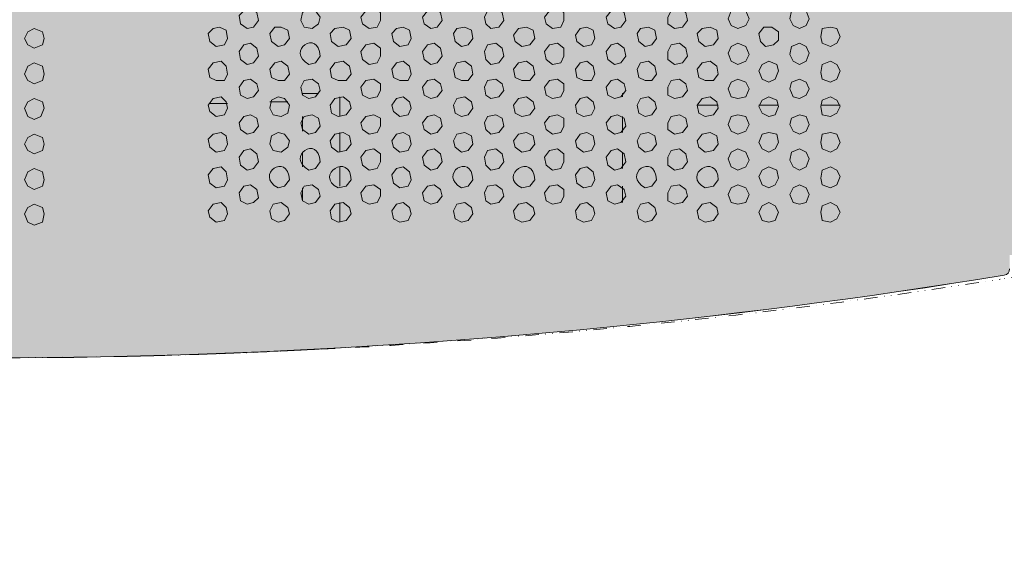
# Model space of a CAD drawing. Units: millimetres. Extents: x -15152 to 46483, y 11952 to 41652.
# Drawn here: x 3868 to 4333, y 32301 to 32558 of the extents above; entities that cross this region are included whole.
import ezdxf

# ---------------------------------------------------------------- set-up
doc = ezdxf.new("R2010")
doc.units = ezdxf.units.MM
doc.linetypes.add('DIVIDE2', pattern=[15.875, 6.35, -3.175, 0, -3.175, 0, -3.175])
doc.linetypes.add('HIDDEN2', pattern=[0.1875, 0.125, -0.0625])
for name, color, linetype, lineweight, true_color in [('700-F-Medical-Equipment-General', 7, 'Continuous', 13, 0x8a4500), ('702-F-Medical-Equipment-Outline', 7, 'DIVIDE2', 13, 0x8a4500), ('706-F-Medical-Equipment-Service-Space', 7, 'HIDDEN2', 13, 0x7cbd2a)]:
    doc.layers.add(name, color=color, linetype=linetype, lineweight=lineweight, true_color=true_color)

msp = doc.modelspace()

# ---------------------------------------------------------------- hatches: boundary and pattern name
at = {"layer": '700-F-Medical-Equipment-General', "true_color": 0xffdeb5}
h = msp.add_hatch(color=254, dxfattribs=at)
h.dxf.hatch_style = 1
edge = h.paths.add_edge_path()
edge.add_arc((3528.920288484391, 32419.13162287984), 3.000000000002352, 191.24699665526, 263.84220806799493, ccw=False)
edge.add_line((3525.977901968339, 32418.54650614776), (3525.690207990358, 32425.38827760223))
edge.add_line((3525.690207990358, 32425.38827760223), (3520.750972170465, 32425.25509156666))
edge.add_arc((3520.805419818827, 32423.25583284073), 1.999999999904933, 91.56000296422174, 180.000000002586)
edge.add_line((3518.805419818922, 32423.25583284064), (3518.875364070025, 32421.31080863747))
edge.add_line((3518.875364070025, 32421.31080863747), (3518.859389577205, 32420.73300500384))
edge.add_arc((3515.880540804391, 32420.55163310706), 2.984365221656615, -96.52103103005533, 3.4842424124095146, ccw=False)
edge.add_line((3515.541612691448, 32417.58657602321), (3473.041247327312, 32422.66753439507))
edge.add_arc((3473.670174694669, 32427.62782172253), 5.000000000433811, 181.5432947525798, 262.77388186633095, ccw=False)
edge.add_arc((45851.53493498798, 33504.7953762894), 42396.55235528478, 178.5439495866369, 181.4560503417262, ccw=False)
edge.add_arc((3473.670176007811, 34581.96298265563), 4.999999998738302, 97.22613461144181, 178.456691583425, ccw=False)
edge.add_line((3473.041247214131, 34586.92326980052), (3515.541612408555, 34592.00422921352))
edge.add_arc((3515.87647018234, 34589.02297607548), 3.000000000294194, -1.555056655778003, 96.40866711606918, ccw=False)
edge.add_line((3518.875365311143, 34588.94156349535), (3518.806154288204, 34586.3891199651))
edge.add_arc((3520.805421169453, 34586.33497259377), 2.000000000070635, 178.4486025112121, 268.4399969591256)
edge.add_line((3520.750973518412, 34584.33571386775), (3525.670116529969, 34584.20174632335))
edge.add_line((3525.670116529969, 34584.20174632334), (3525.978021542158, 34591.04486076972))
edge.add_arc((3528.920288484323, 34590.45914305606), 2.999999999842016, 96.15779193103378, 168.7413004604958, ccw=False)
edge.add_arc((3850.34062011735, 31608.57466266663), 3002.157562364531, 80.7545060548178, 96.15222140737052, ccw=False)
edge.add_arc((4332.199808898459, 34568.77023156798), 3.000000002925595, 5.638867150992155e-11, 80.74893519972352, ccw=False)
edge.add_line((4335.199808901385, 34568.77023156798), (4335.199808898697, 34562.16526063166))
edge.add_line((4335.199808898697, 34562.16526063166), (4339.199808898577, 34562.16526063166))
edge.add_arc((4339.201488265562, 34565.1635812648), 2.998321103443242, 269.9679084920389, 360.032091505667)
edge.add_line((4342.199808898697, 34565.16526063166), (4342.199808895757, 34566.62345377317))
edge.add_arc((4345.19980889858, 34566.62345377317), 3.000000002823072, 90, 180, ccw=False)
edge.add_line((4345.19980889858, 34569.62345377599), (4377.194241577794, 34564.08040897382))
edge.add_arc((4361.71603596448, 34495.312630551), 70.48817062613118, 6.2930420741977855, 77.31529022886849, ccw=False)
edge.add_line((4431.779464196612, 34503.03909303907), (4432.19980889846, 32509.59441059031))
edge.add_arc((4361.383977740193, 32514.75724026087), 71.00377984898668, 280.58514636796974, 355.83022718405977, ccw=False)
edge.add_line((4374.427125258853, 32444.96173141073), (4345.431299420054, 32439.97625680751))
edge.add_arc((4345.199808898587, 32442.96731216282), 3.000000000009849, 180.0000000002302, 274.4255424901116, ccw=False)
edge.add_line((4342.199808898577, 32442.96731216281), (4342.19980889858, 32444.42550530408))
edge.add_arc((4339.199808898582, 32444.42550530408), 2.999999999998295, 359.9999999998958, 445.2322129355077)
edge.add_line((4339.449161639006, 32447.41512454587), (4335.199808898697, 32447.4255053042))
edge.add_line((4335.199808898697, 32447.4255053042), (4335.199808901385, 32440.82053436788))
edge.add_arc((4332.199808905028, 32440.82053436511), 2.999999996357474, -80.74893552707618, 5.2922189297532896e-08, ccw=False)
edge.add_arc((3850.340620110755, 35401.01610311459), 3002.157562210189, 263.8477785925845, 279.2454939455686, ccw=False)

# ---------------------------------------------------------------- linework, layer by layer
at = {"layer": '700-F-Medical-Equipment-General'}
for points in [[(3978.499308813736, 32554.93130337749), (3980.799183660822, 32557.99780318206), (3980.032558711793, 32561.83092794414), (3976.966058907217, 32563.36417784643), (3973.899559098407, 32562.59755289317), (3971.599684242852, 32560.29767803762), (3972.36630920035, 32556.46455328401), (3975.432809000691, 32554.16467842423)], [(4002.264682305557, 32554.93130337749), (4006.097807063396, 32554.16467842423), (4009.164306863737, 32556.46455328401), (4009.930931821234, 32559.53105308436), (4007.631056961452, 32562.59755289317), (4004.564557156877, 32563.36417784643), (4001.498057352301, 32561.83092794414), (4000.731432399038, 32557.99780318206)], [(4036.762805113396, 32554.93130337749), (4038.296055019922, 32557.99780318206), (4038.296055019922, 32561.83092794414), (4035.229555215346, 32563.36417784643), (4031.396430457507, 32562.59755289317), (4029.096555601953, 32559.53105308436), (4029.86318055945, 32556.46455328401), (4032.929680355557, 32554.16467842423)], [(4065.127928320553, 32554.93130337749), (4067.4278031761, 32557.99780318206), (4066.661178218603, 32561.83092794414), (4063.594678422496, 32563.36417784643), (4060.528178613686, 32562.59755289317), (4058.228303758138, 32559.53105308436), (4058.994928707167, 32556.46455328401), (4062.061428515977, 32554.16467842423)], [(4094.259676472497, 32554.93130337749), (4096.559551328051, 32557.99780318206), (4095.792926379023, 32561.83092794414), (4092.726426570212, 32563.36417784643), (4088.893301816608, 32562.59755289317), (4087.360051914317, 32559.53105308436), (4088.126676863345, 32556.46455328401), (4090.426551714658, 32554.16467842423)], [(4123.391424632917, 32554.93130337749), (4124.924674535201, 32557.99780318206), (4124.924674535201, 32561.83092794414), (4121.858174726391, 32563.36417784643), (4118.025049972786, 32562.59755289317), (4115.725175117239, 32559.53105308436), (4116.491800066267, 32556.46455328401), (4119.558299870843, 32554.16467842423)], [(4151.756547827363, 32554.93130337749), (4154.056422682917, 32557.99780318206), (4153.289797733889, 32561.83092794414), (4150.223297929313, 32563.36417784643), (4147.156798128972, 32562.59755289317), (4144.856923273424, 32559.53105308436), (4145.623548222446, 32556.46455328401), (4148.690048027021, 32554.16467842423)], [(4180.888295992017, 32554.93130337749), (4183.18817084333, 32557.99780318206), (4182.421545890067, 32561.83092794414), (4179.355046085491, 32563.36417784643), (4175.521921327652, 32562.59755289317), (4173.988671421133, 32559.53105308436), (4173.988671421133, 32556.46455328401), (4177.055171229944, 32554.16467842423)], [(4210.78666909299, 32555.69792833075), (4212.319918999516, 32558.76442813533), (4210.78666909299, 32562.59755289317), (4206.953544335151, 32563.36417784643), (4203.887044530575, 32562.59755289317), (4202.35379462829, 32558.76442813533), (4203.887044530575, 32555.69792833075), (4206.953544335151, 32554.16467842423)], [(4239.151792291677, 32555.69792833075), (4240.685042198196, 32558.76442813533), (4239.151792291677, 32562.59755289317), (4236.085292491336, 32563.36417784643), (4232.252167737732, 32562.59755289317), (4231.485542780234, 32558.76442813533), (4233.01879268676, 32555.69792833075), (4236.085292491336, 32554.16467842423)], [(3878.838065122656, 32552.63142852194), (3879.604690080154, 32549.56492871737), (3878.838065122656, 32546.49842891279), (3875.004940369052, 32544.9651790105), (3871.938440560241, 32546.49842891279), (3870.405190653715, 32549.56492871737), (3871.938440560241, 32552.63142852194), (3875.004940369052, 32554.16467842423)], [(3964.700059688914, 32546.49842891279), (3966.233309586964, 32549.56492871737), (3965.466684629466, 32553.3980534752), (3962.400184833359, 32554.93130337749), (3959.333685024549, 32554.16467842423), (3957.033810169001, 32551.86480357291), (3957.800435118023, 32548.03167881507), (3960.866934931075, 32545.73180395953)], [(3993.065182887594, 32546.49842891279), (3995.365057738907, 32549.56492871737), (3994.598432794121, 32553.3980534752), (3991.531932981068, 32554.93130337749), (3988.465433180727, 32554.93130337749), (3986.16555832518, 32551.86480357291), (3986.932183274208, 32548.03167881507), (3989.998683083018, 32545.73180395953)], [(4022.19693104378, 32546.49842891279), (4024.496805895093, 32549.56492871737), (4023.730180946064, 32553.3980534752), (4020.663681137254, 32554.93130337749), (4016.830556383649, 32554.16467842423), (4014.530681523867, 32551.86480357291), (4015.29730647713, 32548.03167881507), (4018.363806290175, 32545.73180395953)], [(4051.328679195723, 32546.49842891279), (4052.861929093773, 32549.56492871737), (4052.095304153221, 32553.3980534752), (4049.028804340176, 32554.93130337749), (4045.962304539835, 32554.16467842423), (4043.66242968428, 32551.86480357291), (4044.429054633309, 32548.03167881507), (4047.495554437884, 32545.73180395953)], [(4079.69380240288, 32546.49842891279), (4081.993677254193, 32549.56492871737), (4081.22705230093, 32553.3980534752), (4078.160552496354, 32554.93130337749), (4074.327427738515, 32554.16467842423), (4072.794177831996, 32551.86480357291), (4073.560802789487, 32548.03167881507), (4076.627302589828, 32545.73180395953)], [(4108.825550554824, 32546.49842891279), (4111.125425410371, 32549.56492871737), (4110.358800452881, 32553.3980534752), (4107.29230065254, 32554.93130337749), (4103.459175898935, 32554.16467842423), (4101.159301039146, 32551.09817861966), (4101.925925992409, 32548.03167881507), (4104.992425796985, 32545.73180395953)], [(4137.957298702533, 32546.49842891279), (4139.490548609059, 32549.56492871737), (4138.723923660031, 32553.3980534752), (4135.657423855455, 32554.93130337749), (4132.590924046644, 32554.16467842423), (4130.291049191097, 32551.09817861966), (4131.057674148595, 32548.03167881507), (4134.124173948936, 32545.73180395953)], [(4166.32242190969, 32546.49842891279), (4168.622296765237, 32549.56492871737), (4167.855671811982, 32553.3980534752), (4164.78917201164, 32554.93130337749), (4160.956047253801, 32554.16467842423), (4159.422797347275, 32551.86480357291), (4160.189422296304, 32548.03167881507), (4163.255922105114, 32545.73180395953)], [(4195.454170061634, 32546.49842891279), (4197.754044917188, 32549.56492871737), (4196.98741996816, 32553.3980534752), (4193.920920159349, 32554.93130337749), (4190.087795405745, 32554.16467842423), (4187.787920550198, 32551.86480357291), (4188.554545503461, 32548.03167881507), (4191.621045303802, 32545.73180395953)], [(4226.119168124345, 32548.79830376834), (4226.119168124345, 32552.63142852194), (4223.05266831977, 32554.93130337749), (4219.219543553454, 32554.93130337749), (4216.919668706376, 32551.86480357291), (4217.686293655404, 32548.03167881507), (4219.986168510952, 32545.73180395953), (4223.819293268791, 32546.49842891279)], [(4253.717666373997, 32547.26505386182), (4255.250916276289, 32550.33155367063), (4253.717666373997, 32554.16467842423), (4250.651166569422, 32554.93130337749), (4246.81804181159, 32554.16467842423), (4246.051416862561, 32550.33155367063), (4246.81804181159, 32547.26505386182), (4250.651166569422, 32545.73180395953)], [(3978.499308813736, 32538.06555444808), (3980.799183660822, 32541.13205425267), (3980.032558711793, 32544.9651790105), (3976.966058907217, 32547.26505386182), (3973.899559098407, 32546.49842891279), (3971.599684242852, 32543.43192910821), (3972.36630920035, 32539.59880435037), (3975.432809000691, 32537.29892949483)], [(4036.762805113396, 32538.06555444808), (4038.296055019922, 32541.13205425267), (4038.296055019922, 32544.9651790105), (4035.229555215346, 32547.26505386182), (4031.396430457507, 32546.49842891279), (4029.096555601953, 32543.43192910821), (4029.86318055945, 32539.59880435037), (4032.929680355557, 32537.29892949483)], [(4065.127928320553, 32538.06555444808), (4067.4278031761, 32541.13205425267), (4066.661178218603, 32544.9651790105), (4063.594678422496, 32547.26505386182), (4060.528178613686, 32546.49842891279), (4058.228303758138, 32543.43192910821), (4058.994928707167, 32539.59880435037), (4062.061428515977, 32537.29892949483)], [(4094.259676472497, 32538.06555444808), (4096.559551328051, 32541.13205425267), (4095.792926379023, 32544.9651790105), (4092.726426570212, 32547.26505386182), (4088.893301816608, 32546.49842891279), (4087.360051914317, 32543.43192910821), (4088.126676863345, 32539.59880435037), (4090.426551714658, 32537.29892949483)], [(4123.391424632917, 32538.06555444808), (4124.924674535201, 32541.13205425267), (4124.924674535201, 32544.9651790105), (4121.858174726391, 32547.26505386182), (4118.025049972786, 32546.49842891279), (4115.725175117239, 32543.43192910821), (4116.491800066267, 32539.59880435037), (4119.558299870843, 32537.29892949483)], [(4151.756547827363, 32538.06555444808), (4154.056422682917, 32541.13205425267), (4153.289797733889, 32544.9651790105), (4150.223297929313, 32547.26505386182), (4147.156798128972, 32546.49842891279), (4144.856923273424, 32543.43192910821), (4145.623548222446, 32539.59880435037), (4148.690048027021, 32537.29892949483)], [(4180.888295992017, 32538.06555444808), (4183.18817084333, 32541.13205425267), (4182.421545890067, 32544.9651790105), (4179.355046085491, 32547.26505386182), (4175.521921327652, 32546.49842891279), (4173.988671421133, 32543.43192910821), (4173.988671421133, 32539.59880435037), (4177.055171229944, 32537.29892949483)], [(4210.78666909299, 32538.83217939711), (4212.319918999516, 32541.89867920592), (4210.78666909299, 32545.73180395953), (4206.953544335151, 32547.26505386182), (4203.887044530575, 32545.73180395953), (4202.35379462829, 32542.66530415495), (4203.887044530575, 32538.83217939711), (4206.953544335151, 32537.29892949483)], [(4239.151792291677, 32538.83217939711), (4240.685042198196, 32542.66530415495), (4239.151792291677, 32545.73180395953), (4236.085292491336, 32547.26505386182), (4232.252167737732, 32545.73180395953), (4231.485542780234, 32541.89867920592), (4233.01879268676, 32538.83217939711), (4236.085292491336, 32537.29892949483)], [(3878.838065122656, 32536.5323045458), (3879.604690080154, 32532.69917978796), (3878.838065122656, 32529.63267998338), (3875.004940369052, 32528.09943007686), (3871.938440560241, 32529.63267998338), (3870.405190653715, 32532.69917978796), (3871.938440560241, 32536.5323045458), (3875.004940369052, 32538.06555444808)], [(3964.700059688914, 32529.63267998338), (3966.233309586964, 32532.69917978796), (3965.466684629466, 32536.5323045458), (3963.166809782388, 32538.83217939711), (3959.333685024549, 32538.06555444808), (3957.033810169001, 32534.99905464351), (3957.800435118023, 32531.16592988567), (3960.866934931075, 32529.63267998338)], [(3993.065182887594, 32529.63267998338), (3995.365057738907, 32532.69917978796), (3994.598432794121, 32536.5323045458), (3991.531932981068, 32538.83217939711), (3988.465433180727, 32538.06555444808), (3986.16555832518, 32534.99905464351), (3986.932183274208, 32531.16592988567), (3989.998683083018, 32529.63267998338)], [(4022.19693104378, 32529.63267998338), (4024.496805895093, 32532.69917978796), (4023.730180946064, 32536.5323045458), (4020.663681137254, 32538.83217939711), (4016.830556383649, 32538.06555444808), (4014.530681523867, 32534.99905464351), (4015.29730647713, 32531.16592988567), (4018.363806290175, 32529.63267998338)], [(4051.328679195723, 32529.63267998338), (4052.861929093773, 32532.69917978796), (4052.095304153221, 32536.5323045458), (4049.028804340176, 32538.83217939711), (4045.962304539835, 32538.06555444808), (4043.66242968428, 32534.99905464351), (4044.429054633309, 32531.16592988567), (4047.495554437884, 32529.63267998338)], [(4079.69380240288, 32529.63267998338), (4081.993677254193, 32532.69917978796), (4081.22705230093, 32536.5323045458), (4078.160552496354, 32538.83217939711), (4074.327427738515, 32538.06555444808), (4072.794177831996, 32534.99905464351), (4073.560802789487, 32531.16592988567), (4076.627302589828, 32529.63267998338)], [(4108.825550554824, 32529.63267998338), (4111.125425410371, 32532.69917978796), (4110.358800452881, 32536.5323045458), (4107.29230065254, 32538.83217939711), (4103.459175898935, 32538.06555444808), (4101.159301039146, 32534.99905464351), (4101.925925992409, 32531.16592988567), (4104.992425796985, 32529.63267998338)], [(4137.957298702533, 32529.63267998338), (4139.490548609059, 32532.69917978796), (4138.723923660031, 32536.5323045458), (4135.657423855455, 32538.83217939711), (4132.590924046644, 32538.06555444808), (4130.291049191097, 32534.99905464351), (4131.057674148595, 32531.16592988567), (4134.124173948936, 32529.63267998338)], [(4166.32242190969, 32529.63267998338), (4168.622296765237, 32532.69917978796), (4167.855671811982, 32536.5323045458), (4164.78917201164, 32538.83217939711), (4160.956047253801, 32538.06555444808), (4159.422797347275, 32534.99905464351), (4160.189422296304, 32531.16592988567), (4163.255922105114, 32529.63267998338)], [(4195.454170061634, 32529.63267998338), (4197.754044917188, 32532.69917978796), (4196.98741996816, 32536.5323045458), (4193.920920159349, 32538.83217939711), (4190.087795405745, 32538.06555444808), (4187.787920550198, 32534.99905464351), (4188.554545503461, 32531.16592988567), (4191.621045303802, 32529.63267998338)], [(4224.585918226288, 32530.39930493241), (4226.119168124345, 32534.23242969025), (4225.352543166848, 32537.29892949483), (4221.519418413243, 32538.83217939711), (4218.452918612902, 32537.29892949483), (4216.919668706376, 32534.23242969025), (4218.452918612902, 32530.39930493241), (4221.519418413243, 32528.86605503012)], [(4253.717666373997, 32530.39930493241), (4255.250916276289, 32534.23242969025), (4253.717666373997, 32537.29892949483), (4250.651166569422, 32538.83217939711), (4246.81804181159, 32537.29892949483), (4246.051416862561, 32533.46580473699), (4246.81804181159, 32530.39930493241), (4250.651166569422, 32528.86605503012)], [(3978.499308813736, 32521.96643046771), (3980.799183660822, 32525.03293027228), (3980.032558711793, 32528.09943007686), (3976.966058907217, 32530.39930493241), (3973.899559098407, 32529.63267998338), (3971.599684242852, 32526.56618017457), (3972.36630920035, 32522.73305542097), (3975.432809000691, 32521.19980551444)], [(4007.631056961452, 32521.96643046771), (4009.930931821234, 32525.03293027228), (4009.164306863737, 32528.09943007686), (4006.097807063396, 32530.39930493241), (4002.264682305557, 32529.63267998338), (4000.731432399038, 32526.56618017457), (4001.498057352301, 32522.73305542097), (4004.564557156877, 32521.19980551444)], [(4036.762805113396, 32521.96643046771), (4038.296055019922, 32525.03293027228), (4038.296055019922, 32528.09943007686), (4035.229555215346, 32530.39930493241), (4031.396430457507, 32529.63267998338), (4029.096555601953, 32526.56618017457), (4029.86318055945, 32522.73305542097), (4032.929680355557, 32521.19980551444)], [(4065.127928320553, 32521.96643046771), (4067.4278031761, 32525.03293027228), (4066.661178218603, 32528.09943007686), (4063.594678422496, 32530.39930493241), (4060.528178613686, 32529.63267998338), (4058.228303758138, 32526.56618017457), (4058.994928707167, 32522.73305542097), (4062.061428515977, 32521.19980551444)], [(4094.259676472497, 32521.96643046771), (4096.559551328051, 32525.03293027228), (4095.792926379023, 32528.09943007686), (4092.726426570212, 32530.39930493241), (4088.893301816608, 32529.63267998338), (4087.360051914317, 32526.56618017457), (4088.126676863345, 32522.73305542097), (4090.426551714658, 32521.19980551444)], [(4123.391424632917, 32521.96643046771), (4124.924674535201, 32525.03293027228), (4124.924674535201, 32528.09943007686), (4121.858174726391, 32530.39930493241), (4118.025049972786, 32529.63267998338), (4115.725175117239, 32526.56618017457), (4116.491800066267, 32522.73305542097), (4119.558299870843, 32521.19980551444)], [(4151.756547827363, 32521.96643046771), (4154.056422682917, 32525.03293027228), (4153.289797733889, 32528.09943007686), (4150.223297929313, 32530.39930493241), (4147.156798128972, 32529.63267998338), (4144.856923273424, 32526.56618017457), (4145.623548222446, 32522.73305542097), (4148.690048027021, 32521.19980551444)], [(4180.888295992017, 32521.96643046771), (4183.18817084333, 32525.03293027228), (4182.421545890067, 32528.09943007686), (4179.355046085491, 32530.39930493241), (4175.521921327652, 32529.63267998338), (4173.988671421133, 32526.56618017457), (4173.988671421133, 32522.73305542097), (4177.055171229944, 32521.19980551444)], [(4210.78666909299, 32521.96643046771), (4212.319918999516, 32525.79955522131), (4210.78666909299, 32528.86605503012), (4206.953544335151, 32530.39930493241), (4203.887044530575, 32528.86605503012), (4202.35379462829, 32525.79955522131), (4203.887044530575, 32521.96643046771), (4206.953544335151, 32521.19980551444)], [(4239.151792291677, 32522.73305542097), (4240.685042198196, 32525.79955522131), (4239.151792291677, 32528.86605503012), (4236.085292491336, 32530.39930493241), (4232.252167737732, 32528.86605503012), (4231.485542780234, 32525.79955522131), (4233.01879268676, 32521.96643046771), (4236.085292491336, 32521.19980551444)], [(3878.838065122656, 32519.66655561216), (3879.604690080154, 32516.60005580758), (3878.071440173628, 32512.76693104974), (3875.004940369052, 32511.23368114745), (3871.938440560241, 32512.76693104974), (3870.405190653715, 32516.60005580758), (3871.938440560241, 32519.66655561216), (3875.004940369052, 32521.19980551444)], [(3964.700059688914, 32513.53355599877), (3966.233309586964, 32516.60005580758), (3965.466684629466, 32519.66655561216), (3963.166809782388, 32521.96643046771), (3959.333685024549, 32521.19980551444), (3957.033810169001, 32518.13330570987), (3957.800435118023, 32515.06680590529), (3960.866934931075, 32512.76693104974)], [(3987.698808227471, 32513.53355599877), (3991.531932981068, 32512.76693104974), (3994.598432794121, 32514.30018095203), (3995.365057738907, 32518.13330570987), (3993.065182887594, 32521.19980551444), (3989.998683083018, 32521.96643046771), (3986.932183274208, 32520.43318056119), (3986.16555832518, 32516.60005580758)], [(4022.19693104378, 32513.53355599877), (4024.496805895093, 32516.60005580758), (4023.730180946064, 32519.66655561216), (4020.663681137254, 32521.96643046771), (4016.830556383649, 32521.19980551444), (4014.530681523867, 32518.13330570987), (4015.29730647713, 32514.30018095203), (4018.363806290175, 32512.76693104974)], [(4051.328679195723, 32513.53355599877), (4052.861929093773, 32516.60005580758), (4052.095304153221, 32519.66655561216), (4049.028804340176, 32521.96643046771), (4045.962304539835, 32521.19980551444), (4043.66242968428, 32518.13330570987), (4044.429054633309, 32515.06680590529), (4047.495554437884, 32512.76693104974)], [(4079.69380240288, 32513.53355599877), (4081.993677254193, 32516.60005580758), (4081.22705230093, 32519.66655561216), (4078.160552496354, 32521.96643046771), (4074.327427738515, 32521.19980551444), (4072.794177831996, 32518.13330570987), (4073.560802789487, 32514.30018095203), (4076.627302589828, 32512.76693104974)], [(4108.825550554824, 32513.53355599877), (4111.125425410371, 32516.60005580758), (4110.358800452881, 32519.66655561216), (4107.29230065254, 32521.96643046771), (4103.459175898935, 32521.19980551444), (4101.159301039146, 32518.13330570987), (4101.925925992409, 32514.30018095203), (4104.992425796985, 32512.76693104974)], [(4137.957298702533, 32513.53355599877), (4139.490548609059, 32516.60005580758), (4138.723923660031, 32519.66655561216), (4135.657423855455, 32521.96643046771), (4132.590924046644, 32521.19980551444), (4130.291049191097, 32518.13330570987), (4131.057674148595, 32514.30018095203), (4134.124173948936, 32512.76693104974)], [(4166.32242190969, 32513.53355599877), (4168.622296765237, 32516.60005580758), (4167.855671811982, 32519.66655561216), (4164.78917201164, 32521.96643046771), (4160.956047253801, 32521.19980551444), (4159.422797347275, 32518.13330570987), (4160.189422296304, 32514.30018095203), (4163.255922105114, 32512.76693104974)], [(4195.454170061634, 32513.53355599877), (4197.754044917188, 32516.60005580758), (4196.98741996816, 32519.66655561216), (4193.920920159349, 32521.96643046771), (4190.087795405745, 32521.19980551444), (4187.787920550198, 32518.13330570987), (4188.554545503461, 32514.30018095203), (4191.621045303802, 32512.76693104974)], [(4224.585918226288, 32513.53355599877), (4226.119168124345, 32517.3666807566), (4225.352543166848, 32520.43318056119), (4221.519418413243, 32521.96643046771), (4218.452918612902, 32520.43318056119), (4216.919668706376, 32517.3666807566), (4218.452918612902, 32514.30018095203), (4221.519418413243, 32512.76693104974)], [(4253.717666373997, 32514.30018095203), (4255.250916276289, 32517.3666807566), (4253.717666373997, 32520.43318056119), (4250.651166569422, 32521.96643046771), (4246.81804181159, 32520.43318056119), (4246.051416862561, 32517.3666807566), (4246.81804181159, 32513.53355599877), (4250.651166569422, 32512.76693104974)], [(3978.499308813736, 32505.10068153407), (3980.799183660822, 32508.16718134288), (3980.032558711793, 32512.00030609648), (3976.966058907217, 32513.53355599877), (3973.899559098407, 32512.76693104974), (3971.599684242852, 32509.70043124517), (3972.36630920035, 32506.63393143636), (3975.432809000691, 32504.33405658504)], [(4007.631056961452, 32505.10068153407), (4009.930931821234, 32508.16718134288), (4009.164306863737, 32512.00030609648), (4006.097807063396, 32513.53355599877), (4002.264682305557, 32512.76693104974), (4000.731432399038, 32509.70043124517), (4001.498057352301, 32506.63393143636), (4004.564557156877, 32504.33405658504)], [(4036.762805113396, 32505.10068153407), (4038.296055019922, 32508.16718134288), (4038.296055019922, 32512.00030609648), (4035.229555215346, 32513.53355599877), (4031.396430457507, 32512.76693104974), (4029.096555601953, 32509.70043124517), (4029.86318055945, 32506.63393143636), (4032.929680355557, 32504.33405658504)], [(4065.127928320553, 32505.10068153407), (4067.4278031761, 32508.16718134288), (4066.661178218603, 32512.00030609648), (4063.594678422496, 32513.53355599877), (4060.528178613686, 32512.76693104974), (4058.228303758138, 32509.70043124517), (4058.994928707167, 32506.63393143636), (4062.061428515977, 32504.33405658504)], [(4094.259676472497, 32505.10068153407), (4096.559551328051, 32508.16718134288), (4095.792926379023, 32512.00030609648), (4092.726426570212, 32513.53355599877), (4088.893301816608, 32512.76693104974), (4087.360051914317, 32509.70043124517), (4088.126676863345, 32506.63393143636), (4090.426551714658, 32504.33405658504)], [(4123.391424632917, 32505.10068153407), (4124.924674535201, 32508.16718134288), (4124.924674535201, 32512.00030609648), (4121.858174726391, 32513.53355599877), (4118.025049972786, 32512.76693104974), (4115.725175117239, 32509.70043124517), (4116.491800066267, 32506.63393143636), (4119.558299870843, 32504.33405658504)], [(4151.756547827363, 32505.10068153407), (4154.056422682917, 32508.16718134288), (4153.289797733889, 32512.00030609648), (4150.223297929313, 32513.53355599877), (4147.156798128972, 32512.76693104974), (4144.856923273424, 32509.70043124517), (4145.623548222446, 32506.63393143636), (4148.690048027021, 32504.33405658504)], [(4180.888295992017, 32505.10068153407), (4183.18817084333, 32508.16718134288), (4182.421545890067, 32512.00030609648), (4179.355046085491, 32513.53355599877), (4175.521921327652, 32512.76693104974), (4173.988671421133, 32509.70043124517), (4173.988671421133, 32506.63393143636), (4177.055171229944, 32504.33405658504)], [(4210.78666909299, 32505.86730648733), (4212.319918999516, 32508.93380629191), (4210.78666909299, 32512.76693104974), (4206.953544335151, 32513.53355599877), (4203.887044530575, 32512.76693104974), (4202.35379462829, 32508.93380629191), (4203.887044530575, 32505.86730648733), (4206.953544335151, 32504.33405658504)], [(4239.151792291677, 32505.86730648733), (4240.685042198196, 32508.93380629191), (4239.151792291677, 32512.76693104974), (4236.085292491336, 32513.53355599877), (4232.252167737732, 32512.00030609648), (4231.485542780234, 32508.93380629191), (4233.01879268676, 32505.86730648733), (4236.085292491336, 32504.33405658504)], [(3878.838065122656, 32502.80080668275), (3879.604690080154, 32499.73430687394), (3878.838065122656, 32496.66780706937), (3875.004940369052, 32495.13455716708), (3871.938440560241, 32496.66780706937), (3870.405190653715, 32499.73430687394), (3871.938440560241, 32502.80080668275), (3875.004940369052, 32504.33405658504)], [(3964.700059688914, 32496.66780706937), (3966.233309586964, 32499.73430687394), (3965.466684629466, 32503.56743163178), (3963.166809782388, 32505.10068153407), (3959.333685024549, 32504.33405658504), (3957.033810169001, 32502.03418172949), (3957.800435118023, 32498.20105697165), (3960.866934931075, 32495.90118212034)], [(3987.698808227471, 32496.66780706937), (3991.531932981068, 32495.90118212034), (3994.598432794121, 32498.20105697165), (3995.365057738907, 32501.26755677623), (3993.065182887594, 32504.33405658504), (3989.998683083018, 32505.10068153407), (3986.932183274208, 32503.56743163178), (3986.16555832518, 32499.73430687394)], [(4022.19693104378, 32496.66780706937), (4024.496805895093, 32499.73430687394), (4023.730180946064, 32503.56743163178), (4020.663681137254, 32505.10068153407), (4016.830556383649, 32504.33405658504), (4014.530681523867, 32501.26755677623), (4015.29730647713, 32498.20105697165), (4018.363806290175, 32495.90118212034)], [(4051.328679195723, 32496.66780706937), (4052.861929093773, 32499.73430687394), (4052.095304153221, 32503.56743163178), (4049.028804340176, 32505.10068153407), (4045.962304539835, 32504.33405658504), (4043.66242968428, 32501.26755677623), (4044.429054633309, 32498.20105697165), (4047.495554437884, 32495.90118212034)], [(4079.69380240288, 32496.66780706937), (4081.993677254193, 32499.73430687394), (4081.22705230093, 32503.56743163178), (4078.160552496354, 32505.10068153407), (4074.327427738515, 32504.33405658504), (4072.794177831996, 32501.26755677623), (4073.560802789487, 32498.20105697165), (4076.627302589828, 32495.90118212034)], [(4108.825550554824, 32496.66780706937), (4111.125425410371, 32499.73430687394), (4110.358800452881, 32503.56743163178), (4107.29230065254, 32505.10068153407), (4103.459175898935, 32504.33405658504), (4101.159301039146, 32501.26755677623), (4101.925925992409, 32498.20105697165), (4104.992425796985, 32495.90118212034)], [(4137.957298702533, 32496.66780706937), (4139.490548609059, 32499.73430687394), (4138.723923660031, 32503.56743163178), (4135.657423855455, 32505.10068153407), (4132.590924046644, 32504.33405658504), (4130.291049191097, 32501.26755677623), (4131.057674148595, 32498.20105697165), (4134.124173948936, 32495.90118212034)], [(4166.32242190969, 32496.66780706937), (4168.622296765237, 32499.73430687394), (4167.855671811982, 32503.56743163178), (4164.78917201164, 32505.10068153407), (4160.956047253801, 32504.33405658504), (4159.422797347275, 32501.26755677623), (4160.189422296304, 32498.20105697165), (4163.255922105114, 32495.90118212034)], [(4195.454170061634, 32496.66780706937), (4197.754044917188, 32499.73430687394), (4196.98741996816, 32503.56743163178), (4193.920920159349, 32505.10068153407), (4190.087795405745, 32504.33405658504), (4187.787920550198, 32501.26755677623), (4188.554545503461, 32498.20105697165), (4191.621045303802, 32495.90118212034)], [(4224.585918226288, 32497.43443202262), (4226.119168124345, 32500.50093182296), (4225.352543166848, 32504.33405658504), (4221.519418413243, 32505.10068153407), (4218.452918612902, 32504.33405658504), (4216.919668706376, 32500.50093182296), (4218.452918612902, 32497.43443202262), (4221.519418413243, 32495.90118212034)], [(4253.717666373997, 32497.43443202262), (4255.250916276289, 32500.50093182296), (4253.717666373997, 32504.33405658504), (4250.651166569422, 32505.10068153407), (4246.81804181159, 32504.33405658504), (4246.051416862561, 32500.50093182296), (4246.81804181159, 32497.43443202262), (4250.651166569422, 32495.90118212034)], [(3978.499308813736, 32488.23493260466), (3980.799183660822, 32491.30143240924), (3980.032558711793, 32495.13455716708), (3976.966058907217, 32497.43443202262), (3973.899559098407, 32496.66780706937), (3971.599684242852, 32493.60130726055), (3972.36630920035, 32489.76818250695), (3975.432809000691, 32487.4683076514)], [(4036.762805113396, 32488.23493260466), (4038.296055019922, 32491.30143240924), (4038.296055019922, 32495.13455716708), (4035.229555215346, 32497.43443202262), (4031.396430457507, 32496.66780706937), (4029.096555601953, 32493.60130726055), (4029.86318055945, 32489.76818250695), (4032.929680355557, 32487.4683076514)], [(4065.127928320553, 32488.23493260466), (4067.4278031761, 32491.30143240924), (4066.661178218603, 32495.13455716708), (4063.594678422496, 32497.43443202262), (4060.528178613686, 32496.66780706937), (4058.228303758138, 32493.60130726055), (4058.994928707167, 32489.76818250695), (4062.061428515977, 32487.4683076514)], [(4094.259676472497, 32488.23493260466), (4096.559551328051, 32491.30143240924), (4095.792926379023, 32495.13455716708), (4092.726426570212, 32497.43443202262), (4088.893301816608, 32496.66780706937), (4087.360051914317, 32493.60130726055), (4088.126676863345, 32489.76818250695), (4090.426551714658, 32487.4683076514)], [(4123.391424632917, 32488.23493260466), (4124.924674535201, 32491.30143240924), (4124.924674535201, 32495.13455716708), (4121.858174726391, 32497.43443202262), (4118.025049972786, 32496.66780706937), (4115.725175117239, 32493.60130726055), (4116.491800066267, 32489.76818250695), (4119.558299870843, 32487.4683076514)], [(4151.756547827363, 32488.23493260466), (4154.056422682917, 32491.30143240924), (4153.289797733889, 32495.13455716708), (4150.223297929313, 32497.43443202262), (4147.156798128972, 32496.66780706937), (4144.856923273424, 32493.60130726055), (4145.623548222446, 32489.76818250695), (4148.690048027021, 32487.4683076514)], [(4180.888295992017, 32488.23493260466), (4183.18817084333, 32491.30143240924), (4182.421545890067, 32495.13455716708), (4179.355046085491, 32497.43443202262), (4175.521921327652, 32496.66780706937), (4173.988671421133, 32493.60130726055), (4173.988671421133, 32489.76818250695), (4177.055171229944, 32487.4683076514)], [(4210.78666909299, 32489.00155755792), (4212.319918999516, 32492.06805735826), (4210.78666909299, 32495.90118212034), (4206.953544335151, 32497.43443202262), (4203.887044530575, 32495.90118212034), (4202.35379462829, 32492.83468231153), (4203.887044530575, 32489.00155755792), (4206.953544335151, 32487.4683076514)], [(4239.151792291677, 32489.00155755792), (4240.685042198196, 32492.83468231153), (4239.151792291677, 32495.90118212034), (4236.085292491336, 32497.43443202262), (4232.252167737732, 32495.90118212034), (4231.485542780234, 32492.06805735826), (4233.01879268676, 32489.00155755792), (4236.085292491336, 32487.4683076514)], [(3964.700059688914, 32479.80205813572), (3966.233309586964, 32482.86855794454), (3965.466684629466, 32486.70168269813), (3963.166809782388, 32489.00155755792), (3959.333685024549, 32488.23493260466), (3957.033810169001, 32485.16843279585), (3957.800435118023, 32481.33530804225), (3960.866934931075, 32479.0354331867)], [(4051.328679195723, 32479.80205813572), (4052.861929093773, 32482.86855794454), (4052.095304153221, 32486.70168269813), (4049.028804340176, 32489.00155755792), (4045.962304539835, 32488.23493260466), (4043.66242968428, 32485.16843279585), (4044.429054633309, 32481.33530804225), (4047.495554437884, 32479.0354331867)], [(4137.957298702533, 32479.80205813572), (4139.490548609059, 32482.86855794454), (4138.723923660031, 32486.70168269813), (4135.657423855455, 32489.00155755792), (4132.590924046644, 32488.23493260466), (4130.291049191097, 32485.16843279585), (4131.057674148595, 32481.33530804225), (4134.124173948936, 32479.0354331867)], [(4224.585918226288, 32480.56868308898), (4226.119168124345, 32483.63518289356), (4225.352543166848, 32487.4683076514), (4221.519418413243, 32489.00155755792), (4218.452918612902, 32487.4683076514), (4216.919668706376, 32484.40180784682), (4218.452918612902, 32480.56868308898), (4221.519418413243, 32479.0354331867)], [(4253.717666373997, 32480.56868308898), (4255.250916276289, 32484.40180784682), (4253.717666373997, 32487.4683076514), (4250.651166569422, 32489.00155755792), (4246.81804181159, 32487.4683076514), (4246.051416862561, 32483.63518289356), (4246.81804181159, 32480.56868308898), (4250.651166569422, 32479.0354331867)], [(3878.838065122656, 32486.70168269813), (3879.604690080154, 32482.86855794454), (3878.838065122656, 32479.80205813572), (3875.004940369052, 32478.26880823344), (3871.938440560241, 32479.80205813572), (3870.405190653715, 32482.86855794454), (3871.938440560241, 32486.70168269813), (3875.004940369052, 32488.23493260466)], [(3978.499308813736, 32472.13580862428), (3980.799183660822, 32474.43568347983), (3980.032558711793, 32478.26880823344), (3976.966058907217, 32480.56868308898), (3973.899559098407, 32479.80205813572), (3971.599684242852, 32476.73555833114), (3972.36630920035, 32472.90243357331), (3975.432809000691, 32471.36918367102)], [(4007.631056961452, 32472.13580862428), (4009.930931821234, 32475.20230843309), (4009.164306863737, 32478.26880823344), (4006.097807063396, 32480.56868308898), (4002.264682305557, 32479.80205813572), (4000.731432399038, 32476.73555833114), (4001.498057352301, 32472.90243357331), (4004.564557156877, 32471.36918367102)], [(4036.762805113396, 32472.13580862428), (4038.296055019922, 32475.20230843309), (4038.296055019922, 32478.26880823344), (4035.229555215346, 32480.56868308898), (4031.396430457507, 32479.80205813572), (4029.096555601953, 32476.73555833114), (4029.86318055945, 32472.90243357331), (4032.929680355557, 32471.36918367102)], [(4065.127928320553, 32472.13580862428), (4067.4278031761, 32475.20230843309), (4066.661178218603, 32478.26880823344), (4063.594678422496, 32480.56868308898), (4060.528178613686, 32479.80205813572), (4058.228303758138, 32476.73555833114), (4058.994928707167, 32472.90243357331), (4062.061428515977, 32471.36918367102)], [(4094.259676472497, 32472.13580862428), (4096.559551328051, 32475.20230843309), (4095.792926379023, 32478.26880823344), (4092.726426570212, 32480.56868308898), (4088.893301816608, 32479.80205813572), (4087.360051914317, 32476.73555833114), (4088.126676863345, 32472.90243357331), (4090.426551714658, 32471.36918367102)], [(4123.391424632917, 32472.13580862428), (4124.924674535201, 32475.20230843309), (4124.924674535201, 32478.26880823344), (4121.858174726391, 32480.56868308898), (4118.025049972786, 32479.80205813572), (4115.725175117239, 32476.73555833114), (4116.491800066267, 32472.90243357331), (4119.558299870843, 32471.36918367102)], [(4151.756547827363, 32472.13580862428), (4154.056422682917, 32475.20230843309), (4153.289797733889, 32478.26880823344), (4150.223297929313, 32480.56868308898), (4147.156798128972, 32479.80205813572), (4144.856923273424, 32476.73555833114), (4145.623548222446, 32472.90243357331), (4148.690048027021, 32471.36918367102)], [(4180.888295992017, 32472.13580862428), (4183.18817084333, 32475.20230843309), (4182.421545890067, 32478.26880823344), (4179.355046085491, 32480.56868308898), (4175.521921327652, 32479.80205813572), (4173.988671421133, 32476.73555833114), (4173.988671421133, 32472.90243357331), (4177.055171229944, 32471.36918367102)], [(4210.78666909299, 32472.13580862428), (4212.319918999516, 32475.96893338212), (4210.78666909299, 32479.0354331867), (4206.953544335151, 32480.56868308898), (4203.887044530575, 32479.0354331867), (4202.35379462829, 32475.96893338212), (4203.887044530575, 32472.13580862428), (4206.953544335151, 32471.36918367102)], [(4239.151792291677, 32472.13580862428), (4240.685042198196, 32475.96893338212), (4239.151792291677, 32479.0354331867), (4236.085292491336, 32480.56868308898), (4233.01879268676, 32479.0354331867), (4231.485542780234, 32475.96893338212), (4233.01879268676, 32472.13580862428), (4236.085292491336, 32471.36918367102)], [(3878.838065122656, 32469.83593376873), (3879.604690080154, 32466.76943396415), (3878.838065122656, 32462.93630920631), (3875.004940369052, 32461.40305930403), (3871.938440560241, 32462.93630920631), (3870.405190653715, 32466.76943396415), (3871.938440560241, 32469.83593376873), (3875.004940369052, 32471.36918367102)], [(3964.700059688914, 32463.70293415958), (3966.233309586964, 32466.76943396415), (3965.466684629466, 32469.83593376873), (3963.166809782388, 32472.13580862428), (3959.333685024549, 32471.36918367102), (3957.033810169001, 32468.30268386644), (3957.800435118023, 32465.23618406187), (3960.866934931075, 32462.93630920631)], [(3993.065182887594, 32463.70293415958), (3995.365057738907, 32466.76943396415), (3994.598432794121, 32469.83593376873), (3991.531932981068, 32472.13580862428), (3987.698808227471, 32471.36918367102), (3986.16555832518, 32468.30268386644), (3986.932183274208, 32464.46955910861), (3989.998683083018, 32462.93630920631)], [(4022.19693104378, 32463.70293415958), (4024.496805895093, 32466.76943396415), (4023.730180946064, 32469.83593376873), (4020.663681137254, 32472.13580862428), (4016.830556383649, 32471.36918367102), (4014.530681523867, 32468.30268386644), (4015.29730647713, 32464.46955910861), (4018.363806290175, 32462.93630920631)], [(4051.328679195723, 32463.70293415958), (4052.861929093773, 32466.76943396415), (4052.095304153221, 32469.83593376873), (4049.028804340176, 32472.13580862428), (4045.962304539835, 32471.36918367102), (4043.66242968428, 32468.30268386644), (4044.429054633309, 32464.46955910861), (4047.495554437884, 32462.93630920631)], [(4079.69380240288, 32463.70293415958), (4081.993677254193, 32466.76943396415), (4081.22705230093, 32469.83593376873), (4078.160552496354, 32472.13580862428), (4074.327427738515, 32471.36918367102), (4072.794177831996, 32468.30268386644), (4073.560802789487, 32464.46955910861), (4076.627302589828, 32462.93630920631)], [(4108.825550554824, 32463.70293415958), (4111.125425410371, 32466.76943396415), (4110.358800452881, 32469.83593376873), (4107.29230065254, 32472.13580862428), (4103.459175898935, 32471.36918367102), (4101.159301039146, 32468.30268386644), (4101.925925992409, 32464.46955910861), (4104.992425796985, 32462.93630920631)], [(4137.957298702533, 32463.70293415958), (4139.490548609059, 32466.76943396415), (4138.723923660031, 32469.83593376873), (4135.657423855455, 32472.13580862428), (4132.590924046644, 32471.36918367102), (4130.291049191097, 32468.30268386644), (4131.057674148595, 32464.46955910861), (4134.124173948936, 32462.93630920631)], [(4166.32242190969, 32463.70293415958), (4168.622296765237, 32466.76943396415), (4167.855671811982, 32469.83593376873), (4164.78917201164, 32472.13580862428), (4160.956047253801, 32471.36918367102), (4159.422797347275, 32468.30268386644), (4160.189422296304, 32464.46955910861), (4163.255922105114, 32462.93630920631)], [(4195.454170061634, 32463.70293415958), (4197.754044917188, 32466.76943396415), (4196.98741996816, 32469.83593376873), (4193.920920159349, 32472.13580862428), (4190.087795405745, 32471.36918367102), (4187.787920550198, 32468.30268386644), (4188.554545503461, 32464.46955910861), (4191.621045303802, 32462.93630920631)], [(4224.585918226288, 32463.70293415958), (4226.119168124345, 32467.53605891318), (4224.585918226288, 32470.60255872199), (4221.519418413243, 32472.13580862428), (4218.452918612902, 32470.60255872199), (4216.919668706376, 32467.53605891318), (4218.452918612902, 32463.70293415958), (4221.519418413243, 32462.93630920631)], [(4253.717666373997, 32464.46955910861), (4255.250916276289, 32467.53605891318), (4253.717666373997, 32470.60255872199), (4250.651166569422, 32472.13580862428), (4246.81804181159, 32470.60255872199), (4246.051416862561, 32467.53605891318), (4246.81804181159, 32463.70293415958), (4250.651166569422, 32462.93630920631)]]:
    msp.add_lwpolyline(points, close=True, dxfattribs=at)
for points in [[(4004.564557156877, 32537.29892949483), (4007.631056961452, 32538.06555444808), (4009.930931821234, 32541.13205425267)], [(4009.164306863737, 32523.49968037), (4001.498057352301, 32523.49968037), (4001.498057352301, 32522.73305542097)], [(4019.130431230727, 32521.96643046771), (4019.130431230727, 32512.76693104974)], [(4153.289797733889, 32523.49968037), (4152.52317278486, 32523.49968037), (4152.52317278486, 32521.96643046771)], [(3966.233309586964, 32518.8999306589), (3957.800435118023, 32518.8999306589)], [(3994.598432794121, 32519.66655561216), (3986.16555832518, 32519.66655561216)], [(4197.754044917188, 32518.13330570987), (4187.787920550198, 32518.13330570987)], [(4226.119168124345, 32518.13330570987), (4216.919668706376, 32518.13330570987)], [(4255.250916276289, 32518.13330570987), (4246.051416862561, 32518.13330570987)], [(4001.498057352301, 32512.76693104974), (4001.498057352301, 32505.86730648733)], [(4152.52317278486, 32505.10068153407), (4152.52317278486, 32512.76693104974)], [(4019.130431230727, 32505.10068153407), (4019.130431230727, 32495.90118212034)], [(4001.498057352301, 32495.90118212034), (4001.498057352301, 32489.00155755792)], [(4152.52317278486, 32488.23493260466), (4152.52317278486, 32495.90118212034)], [(4004.564557156877, 32487.4683076514), (4007.631056961452, 32488.23493260466), (4009.930931821234, 32491.30143240924)], [(4019.130431230727, 32489.00155755792), (4019.130431230727, 32479.80205813572)], [(3989.998683083018, 32479.0354331867), (3993.065182887594, 32479.80205813572), (3995.365057738907, 32482.86855794454)], [(4018.363806290175, 32479.0354331867), (4022.19693104378, 32479.80205813572), (4024.496805895093, 32482.86855794454)], [(4076.627302589828, 32479.0354331867), (4079.69380240288, 32479.80205813572), (4081.993677254193, 32482.86855794454)], [(4104.992425796985, 32479.0354331867), (4108.825550554824, 32479.80205813572), (4111.125425410371, 32482.86855794454)], [(4152.52317278486, 32472.13580862428), (4152.52317278486, 32479.80205813572)], [(4163.255922105114, 32479.0354331867), (4166.32242190969, 32479.80205813572), (4168.622296765237, 32482.86855794454)], [(4191.621045303802, 32479.0354331867), (4195.454170061634, 32479.80205813572), (4197.754044917188, 32482.86855794454)], [(4001.498057352301, 32479.0354331867), (4001.498057352301, 32472.90243357331)], [(4019.130431230727, 32472.13580862428), (4019.130431230727, 32462.93630920631)]]:
    msp.add_lwpolyline(points, dxfattribs=at)
msp.add_lwpolyline([(4335.199808901385, 32440.82053436788, -0.3676754082969135), (4332.682091612076, 32437.85955422863, -0.06728647843162013), (3528.598487595436, 32416.14893211681)], format="xyb", dxfattribs=at)
msp.add_arc((3850.409020852605, 35398.82390692657), 3000.000000000696, 263.8422080682935, 279.2510644698547, dxfattribs=at)
for points in [[(4009.930931821234, 32541.13205425267), (4009.138752701876, 32554.47132840892), (3993.167399547741, 32543.53414576838), (4004.564557156869, 32537.29892949483)], [(4009.930931821227, 32491.30143240924), (4009.125975623059, 32504.6407065655), (3993.167399547741, 32493.70352392496), (4004.564557156869, 32487.4683076514)], [(3995.365057738907, 32482.86855794454), (3994.560101540732, 32496.22060917961), (3978.601525469656, 32485.270649456), (3989.998683083011, 32479.03543318671)], [(4024.496805895085, 32482.86855794454), (4024.177378831579, 32496.13116960252), (4006.583336198057, 32485.07899321875), (4018.363806290168, 32479.0354331867)], [(4081.993677254186, 32482.86855794454), (4081.188721056018, 32496.22060917962), (4065.230144980693, 32485.270649456), (4076.627302589828, 32479.03543318671)], [(4111.125425410364, 32482.86855794454), (4110.805998346865, 32496.13116960251), (4093.211955709108, 32485.07899321875), (4104.992425796985, 32479.03543318671)], [(4168.622296765237, 32482.86855794454), (4167.830117650114, 32496.20783210079), (4151.858764495986, 32485.270649456), (4163.255922105107, 32479.0354331867)], [(4197.754044917181, 32482.86855794453), (4197.434617857909, 32496.13116960252), (4179.840575220152, 32485.07899321875), (4191.621045303795, 32479.03543318671)]]:
    msp.add_open_spline(points, degree=3, dxfattribs=at)
at = {"layer": '702-F-Medical-Equipment-Outline'}
msp.add_lwpolyline([(4345.419617966772, 32438.43017855104), (4330.671326490382, 32435.96019031166, -0.06519793410007871), (3528.977945794452, 32416.09326806708), (3497.078748032301, 32419.70420994754), (3473.568240486542, 32422.53891638641, -0.3070936004545999), (3468.887168138481, 32426.13816737116, -0.005739611922880337), (3454.891460340142, 33404.43460729421, -0.1411770160073915), (3377.722529377765, 33442.68965459614), (3379.246843635343, 33290.12463180209, -0.380393246909959), (3256.586851409926, 33180.49726374826), (1045.484411515634, 33180.49726374826, -0.3973603744849044)], format="xyb", dxfattribs=at)
at = {"layer": '706-F-Medical-Equipment-Service-Space'}
msp.add_lwpolyline([(5483.995650138781, 33203.0199036093), (5032.352306541061, 33202.82962416341), (5032.352306541061, 32493.34721019597, -0.3981723688220268), (4292.259857981158, 31797.32140729262), (3535.319445235838, 31797.32140729262, -0.3610770326020773), (2856.658126368029, 32488.79169400482), (2856.658126368029, 32553.24962517668), (967.6410715310358, 32553.24962517668, -0.4329259286123776), (235.9808000824542, 33288.24962517668), (235.9808000824542, 33721.30961122915, -0.4340006967673711), (961.9863415428135, 34456.30961122915), (2856.658126368029, 34456.30961122915), (2856.658126368029, 34520.76754240101, -0.383127609927543), (3535.319445235838, 35212.2378291132), (4292.259857981158, 35212.2378291132, -0.4170965564506328), (5030.48124833538, 34495.54370740868), (5034.223364746742, 33802.3248364764), (5483.995650138781, 33806.53933279653)], format="xyb", close=True, dxfattribs=at)

doc.saveas('drawing.dxf')
